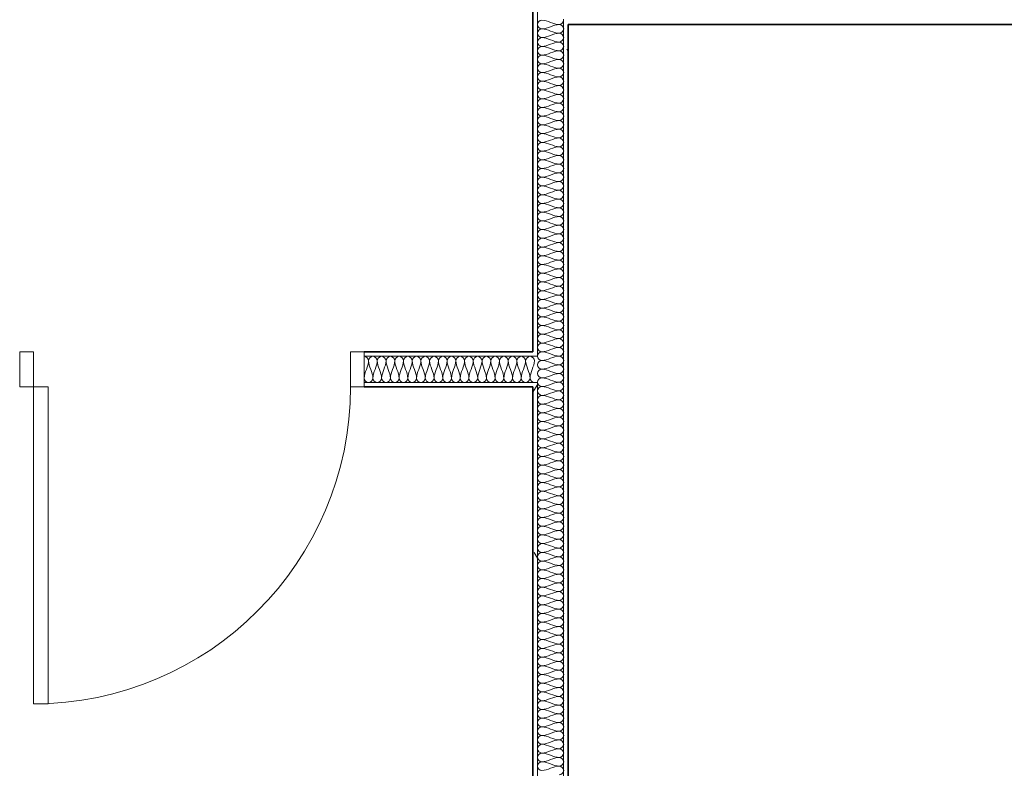
# Model space of a CAD drawing. Units: millimetres. Extents: x -59691 to 84291, y -308537 to -250420.
# Drawn here: x 51104 to 53962, y -277003 to -274829 of the extents above; entities that cross this region are included whole.
import ezdxf

# ---------------------------------------------------------------- set-up
doc = ezdxf.new("R2010")
doc.units = ezdxf.units.MM
for name, color, linetype, lineweight in [('A-DETLINM', 7, 'Continuous', 9), ('A-DOORSYM', 7, 'Continuous', 9), ('A-WALL', 7, 'Continuous', 9)]:
    doc.layers.add(name, color=color, linetype=linetype, lineweight=lineweight)
pattern_1 = [(0, (95629.75, -9352.64), (812.8, 203.2), [33.528, -576.072, 33.528, -576.072, -3251.2]), (0, (95629.75, -9352.64), (812.8, 203.2), [-1219.2, 33.528, -1185.672, 33.528, -576.072, -1422.4]), (0, (95629.75, -9352.64), (812.8, 203.2), [-3048, 33.528, -372.872, 33.528, -982.472]), (120, (95934.55, -9251.04), (-582.37636, 602.30545), [33.528, -576.072, 33.528, -576.072, -3251.2]), (120, (95934.55, -9251.04), (-582.37636, 602.30545), [-1219.2, 33.528, -1185.672, 33.528, -576.072, -1422.4]), (120, (95934.55, -9251.04), (-582.37636, 602.30545), [-3048, 33.528, -372.872, 33.528, -982.472]), (240, (96036.15, -8844.64), (-230.42364, -805.50545), [33.528, -576.072, 33.528, -576.072, -3251.2]), (240, (96036.15, -8844.64), (-230.42364, -805.50545), [-1219.2, 33.528, -1185.672, 33.528, -576.072, -1422.4]), (240, (96036.15, -8844.64), (-230.42364, -805.50545), [-3048, 33.528, -372.872, 33.528, -982.472])]

# ---------------------------------------------------------------- blocks, each defined once
blk = doc.blocks.new('DO_Single_Solid - 920x2340-2699106-A312_Studio 5 Proposed First Floor')
at = {"layer": 'A-DOORSYM', "lineweight": 18}
for p, q in [((-450.4, 51), (-450.4, -51)), ((-410.4, 51), (-450.4, 51)), ((-410.4, -51), (-410.4, 51)), ((549.6, 51), (509.6, 51)), ((509.6, 51), (509.6, -51)), ((549.6, -51), (549.6, 51)), ((-450.4, -51), (-410.4, -51)), ((-367.4, -51), (-410.4, -51)), ((-410.4, -51), (-410.4, -971)), ((-367.4, -971), (-367.4, -51)), ((509.6, -51), (549.6, -51)), ((-410.4, -971), (-367.4, -971))]:
    blk.add_line(p, q, dxfattribs=at)
at = {"layer": 'A-DOORSYM'}
blk.add_arc((-410.4, -51), 920, 270, 360, dxfattribs=at)

msp = doc.modelspace()

# ---------------------------------------------------------------- hatches: boundary and pattern name
at = {"layer": 'A-WALL'}
h = msp.add_hatch(dxfattribs=at)
h.set_pattern_fill('FP_3', color=256, style=0, pattern_type=2)
h.set_pattern_definition(pattern_1)
h.paths.add_polyline_path([(52606.8, -284327.8), (52606.8, -284124.2), (52593.8, -284124.2), (52593.8, -284327.8)], flags=0)
h.paths.add_polyline_path([(52606.8, -283124.2), (52606.8, -281455.2), (52593.8, -281455.2), (52593.8, -283124.2)], flags=0)
h.paths.add_polyline_path([(52606.8, -280455.2), (52606.8, -275882.2), (52593.8, -275882.2), (52593.8, -280455.2), (52603, -280455.2)], flags=0)
h.paths.add_polyline_path([(52606.8, -275806.2), (52606.8, -274707.2), (52593.8, -274707.2), (52593.8, -275806.2)], flags=0)
h = msp.add_hatch(dxfattribs=at)
h.set_pattern_fill('FP_3', color=256, style=0, pattern_type=2)
h.set_pattern_definition(pattern_1)
h.paths.add_polyline_path([(52682.8, -274843.2), (56920.8, -274843.2), (56920.8, -274827.2), (52682.8, -274827.2)], flags=0)
h = msp.add_hatch(dxfattribs=at)
h.set_pattern_fill('FP_3', color=256, style=0, pattern_type=2)
h.set_pattern_definition(pattern_1)
h.paths.add_polyline_path([(52695.8, -284327.8), (52695.8, -284124.2), (52682.8, -284124.2), (52682.8, -284327.8)], flags=0)
h.paths.add_polyline_path([(52695.8, -283124.2), (52695.8, -281575.2), (52682.8, -281575.2), (52682.8, -283124.2)], flags=0)
h.paths.add_polyline_path([(52695.8, -281486.2), (52695.8, -281455.2), (52682.8, -281455.2), (52682.8, -281486.2)], flags=0)
h.paths.add_polyline_path([(52682.8, -280455.2), (52695.8, -280455.2), (52695.8, -280363.2), (52682.8, -280363.2)], flags=0)
h.paths.add_polyline_path([(52695.8, -280274.2), (52695.8, -274843.2), (52682.8, -274843.2), (52682.8, -280274.2)], flags=0)
h = msp.add_hatch(dxfattribs=at)
h.set_pattern_fill('FP_3', color=256, style=0, pattern_type=2)
h.set_pattern_definition(pattern_1)
h.paths.add_polyline_path([(52103.8, -275895.2), (52593.8, -275895.2), (52593.8, -275882.2), (52103.8, -275882.2)], flags=0)
h.paths.add_polyline_path([(48346.4, -275895.2), (50931.8, -275895.2), (50931.8, -275882.2), (48089.3, -275882.2), (48089.3, -275895.2)], flags=0)
h.paths.add_polyline_path([(51020.8, -275895.2), (51103.8, -275895.2), (51103.8, -275882.2), (51020.8, -275882.2)], flags=0)

# ---------------------------------------------------------------- linework, layer by layer
at = {"layer": 'A-DETLINM'}
for points in [[(52619.5, -274830.2), (52613.5, -274830.2), (52600.2, -274842.9), (52613.5, -274855.6), (52619.5, -274855.6)], [(52619.5, -274855.6), (52613.5, -274855.6), (52600.2, -274868.2), (52613.5, -274880.9), (52619.5, -274880.9)], [(52670.2, -274842.9), (52652.8, -274842.9), (52636.9, -274830.2), (52619.5, -274830.2)], [(52619.5, -274855.6), (52636.9, -274855.6), (52652.8, -274842.9), (52670.2, -274842.9)], [(52670.2, -274868.2), (52652.8, -274868.2), (52636.9, -274855.6), (52619.5, -274855.6)], [(52682.8, -274830.2), (52682.8, -274836.2), (52676.2, -274842.9), (52670.2, -274842.9)], [(52670.2, -274842.9), (52676.2, -274842.9), (52689.5, -274855.6), (52676.2, -274868.2), (52670.2, -274868.2)], [(52619.5, -274880.9), (52613.5, -274880.9), (52600.2, -274893.6), (52613.5, -274906.2), (52619.5, -274906.2)], [(52619.5, -274880.9), (52636.9, -274880.9), (52652.8, -274868.2), (52670.2, -274868.2)], [(52670.2, -274893.6), (52652.8, -274893.6), (52636.9, -274880.9), (52619.5, -274880.9)], [(52670.2, -274868.2), (52676.2, -274868.2), (52689.5, -274880.9), (52676.2, -274893.6), (52670.2, -274893.6)], [(52619.5, -274906.2), (52613.5, -274906.2), (52600.2, -274918.9), (52613.5, -274931.6), (52619.5, -274931.6)], [(52619.5, -274906.2), (52636.9, -274906.2), (52652.8, -274893.6), (52670.2, -274893.6)], [(52670.2, -274918.9), (52652.8, -274918.9), (52636.9, -274906.2), (52619.5, -274906.2)], [(52670.2, -274893.6), (52676.2, -274893.6), (52689.5, -274906.2), (52676.2, -274918.9), (52670.2, -274918.9)], [(52619.5, -274931.6), (52613.5, -274931.6), (52600.2, -274944.2), (52613.5, -274956.9), (52619.5, -274956.9)], [(52619.5, -274931.6), (52636.9, -274931.6), (52652.8, -274918.9), (52670.2, -274918.9)], [(52670.2, -274944.2), (52652.8, -274944.2), (52636.9, -274931.6), (52619.5, -274931.6)], [(52670.2, -274918.9), (52676.2, -274918.9), (52689.5, -274931.6), (52676.2, -274944.2), (52670.2, -274944.2)], [(52619.5, -274956.9), (52613.5, -274956.9), (52600.2, -274969.6), (52613.5, -274982.2), (52619.5, -274982.2)], [(52619.5, -274956.9), (52636.9, -274956.9), (52652.8, -274944.2), (52670.2, -274944.2)], [(52670.2, -274969.6), (52652.8, -274969.6), (52636.9, -274956.9), (52619.5, -274956.9)], [(52619.5, -274982.2), (52636.9, -274982.2), (52652.8, -274969.6), (52670.2, -274969.6)], [(52670.2, -274944.2), (52676.2, -274944.2), (52689.5, -274956.9), (52676.2, -274969.6), (52670.2, -274969.6)], [(52670.2, -274969.6), (52676.2, -274969.6), (52689.5, -274982.2), (52676.2, -274994.9), (52670.2, -274994.9)], [(52619.5, -274982.2), (52613.5, -274982.2), (52600.2, -274994.9), (52613.5, -275007.6), (52619.5, -275007.6)], [(52670.2, -274994.9), (52652.8, -274994.9), (52636.9, -274982.2), (52619.5, -274982.2)], [(52619.5, -275007.6), (52636.9, -275007.6), (52652.8, -274994.9), (52670.2, -274994.9)], [(52670.2, -274994.9), (52676.2, -274994.9), (52689.5, -275007.6), (52676.2, -275020.2), (52670.2, -275020.2)], [(52619.5, -275007.6), (52613.5, -275007.6), (52600.2, -275020.2), (52613.5, -275032.9), (52619.5, -275032.9)], [(52670.2, -275020.2), (52652.8, -275020.2), (52636.9, -275007.6), (52619.5, -275007.6)], [(52619.5, -275032.9), (52636.9, -275032.9), (52652.8, -275020.2), (52670.2, -275020.2)], [(52670.2, -275020.2), (52676.2, -275020.2), (52689.5, -275032.9), (52676.2, -275045.6), (52670.2, -275045.6)], [(52619.5, -275032.9), (52613.5, -275032.9), (52600.2, -275045.6), (52613.5, -275058.2), (52619.5, -275058.2)], [(52670.2, -275045.6), (52652.8, -275045.6), (52636.9, -275032.9), (52619.5, -275032.9)], [(52619.5, -275058.2), (52636.9, -275058.2), (52652.8, -275045.6), (52670.2, -275045.6)], [(52670.2, -275045.6), (52676.2, -275045.6), (52689.5, -275058.2), (52676.2, -275070.9), (52670.2, -275070.9)], [(52619.5, -275058.2), (52613.5, -275058.2), (52600.2, -275070.9), (52613.5, -275083.6), (52619.5, -275083.6)], [(52619.5, -275083.6), (52613.5, -275083.6), (52600.2, -275096.2), (52613.5, -275108.9), (52619.5, -275108.9)], [(52670.2, -275070.9), (52652.8, -275070.9), (52636.9, -275058.2), (52619.5, -275058.2)], [(52619.5, -275083.6), (52636.9, -275083.6), (52652.8, -275070.9), (52670.2, -275070.9)], [(52670.2, -275096.2), (52652.8, -275096.2), (52636.9, -275083.6), (52619.5, -275083.6)], [(52670.2, -275070.9), (52676.2, -275070.9), (52689.5, -275083.6), (52676.2, -275096.2), (52670.2, -275096.2)], [(52619.5, -275108.9), (52613.5, -275108.9), (52600.2, -275121.6), (52613.5, -275134.2), (52619.5, -275134.2)], [(52619.5, -275108.9), (52636.9, -275108.9), (52652.8, -275096.2), (52670.2, -275096.2)], [(52670.2, -275121.6), (52652.8, -275121.6), (52636.9, -275108.9), (52619.5, -275108.9)], [(52670.2, -275096.2), (52676.2, -275096.2), (52689.5, -275108.9), (52676.2, -275121.6), (52670.2, -275121.6)], [(52619.5, -275134.2), (52613.5, -275134.2), (52600.2, -275146.9), (52613.5, -275159.6), (52619.5, -275159.6)], [(52619.5, -275134.2), (52636.9, -275134.2), (52652.8, -275121.6), (52670.2, -275121.6)], [(52670.2, -275146.9), (52652.8, -275146.9), (52636.9, -275134.2), (52619.5, -275134.2)], [(52670.2, -275121.6), (52676.2, -275121.6), (52689.5, -275134.2), (52676.2, -275146.9), (52670.2, -275146.9)], [(52619.5, -275159.6), (52613.5, -275159.6), (52600.2, -275172.2), (52613.5, -275184.9), (52619.5, -275184.9)], [(52619.5, -275159.6), (52636.9, -275159.6), (52652.8, -275146.9), (52670.2, -275146.9)], [(52670.2, -275172.2), (52652.8, -275172.2), (52636.9, -275159.6), (52619.5, -275159.6)], [(52670.2, -275146.9), (52676.2, -275146.9), (52689.5, -275159.6), (52676.2, -275172.2), (52670.2, -275172.2)], [(52619.5, -275184.9), (52613.5, -275184.9), (52600.2, -275197.6), (52613.5, -275210.2), (52619.5, -275210.2)], [(52619.5, -275184.9), (52636.9, -275184.9), (52652.8, -275172.2), (52670.2, -275172.2)], [(52670.2, -275197.6), (52652.8, -275197.6), (52636.9, -275184.9), (52619.5, -275184.9)], [(52619.5, -275210.2), (52636.9, -275210.2), (52652.8, -275197.6), (52670.2, -275197.6)], [(52670.2, -275172.2), (52676.2, -275172.2), (52689.5, -275184.9), (52676.2, -275197.6), (52670.2, -275197.6)], [(52670.2, -275197.6), (52676.2, -275197.6), (52689.5, -275210.2), (52676.2, -275222.9), (52670.2, -275222.9)], [(52619.5, -275210.2), (52613.5, -275210.2), (52600.2, -275222.9), (52613.5, -275235.6), (52619.5, -275235.6)], [(52670.2, -275222.9), (52652.8, -275222.9), (52636.9, -275210.2), (52619.5, -275210.2)], [(52619.5, -275235.6), (52636.9, -275235.6), (52652.8, -275222.9), (52670.2, -275222.9)], [(52670.2, -275222.9), (52676.2, -275222.9), (52689.5, -275235.6), (52676.2, -275248.2), (52670.2, -275248.2)], [(52619.5, -275235.6), (52613.5, -275235.6), (52600.2, -275248.2), (52613.5, -275260.9), (52619.5, -275260.9)], [(52670.2, -275248.2), (52652.8, -275248.2), (52636.9, -275235.6), (52619.5, -275235.6)], [(52619.5, -275260.9), (52636.9, -275260.9), (52652.8, -275248.2), (52670.2, -275248.2)], [(52670.2, -275248.2), (52676.2, -275248.2), (52689.5, -275260.9), (52676.2, -275273.6), (52670.2, -275273.6)], [(52619.5, -275260.9), (52613.5, -275260.9), (52600.2, -275273.6), (52613.5, -275286.2), (52619.5, -275286.2)], [(52670.2, -275273.6), (52652.8, -275273.6), (52636.9, -275260.9), (52619.5, -275260.9)], [(52619.5, -275286.2), (52636.9, -275286.2), (52652.8, -275273.6), (52670.2, -275273.6)], [(52670.2, -275273.6), (52676.2, -275273.6), (52689.5, -275286.2), (52676.2, -275298.9), (52670.2, -275298.9)], [(52619.5, -275286.2), (52613.5, -275286.2), (52600.2, -275298.9), (52613.5, -275311.6), (52619.5, -275311.6)], [(52619.5, -275311.6), (52613.5, -275311.6), (52600.2, -275324.2), (52613.5, -275336.9), (52619.5, -275336.9)], [(52670.2, -275298.9), (52652.8, -275298.9), (52636.9, -275286.2), (52619.5, -275286.2)], [(52619.5, -275311.6), (52636.9, -275311.6), (52652.8, -275298.9), (52670.2, -275298.9)], [(52670.2, -275324.2), (52652.8, -275324.2), (52636.9, -275311.6), (52619.5, -275311.6)], [(52670.2, -275298.9), (52676.2, -275298.9), (52689.5, -275311.6), (52676.2, -275324.2), (52670.2, -275324.2)], [(52619.5, -275336.9), (52613.5, -275336.9), (52600.2, -275349.6), (52613.5, -275362.2), (52619.5, -275362.2)], [(52619.5, -275336.9), (52636.9, -275336.9), (52652.8, -275324.2), (52670.2, -275324.2)], [(52670.2, -275349.6), (52652.8, -275349.6), (52636.9, -275336.9), (52619.5, -275336.9)], [(52670.2, -275324.2), (52676.2, -275324.2), (52689.5, -275336.9), (52676.2, -275349.6), (52670.2, -275349.6)], [(52619.5, -275362.2), (52613.5, -275362.2), (52600.2, -275374.9), (52613.5, -275387.6), (52619.5, -275387.6)], [(52619.5, -275362.2), (52636.9, -275362.2), (52652.8, -275349.6), (52670.2, -275349.6)], [(52670.2, -275374.9), (52652.8, -275374.9), (52636.9, -275362.2), (52619.5, -275362.2)], [(52670.2, -275349.6), (52676.2, -275349.6), (52689.5, -275362.2), (52676.2, -275374.9), (52670.2, -275374.9)], [(52619.5, -275387.6), (52613.5, -275387.6), (52600.2, -275400.2), (52613.5, -275412.9), (52619.5, -275412.9)], [(52619.5, -275387.6), (52636.9, -275387.6), (52652.8, -275374.9), (52670.2, -275374.9)], [(52670.2, -275400.2), (52652.8, -275400.2), (52636.9, -275387.6), (52619.5, -275387.6)], [(52670.2, -275374.9), (52676.2, -275374.9), (52689.5, -275387.6), (52676.2, -275400.2), (52670.2, -275400.2)], [(52619.5, -275412.9), (52613.5, -275412.9), (52600.2, -275425.6), (52613.5, -275438.2), (52619.5, -275438.2)], [(52619.5, -275412.9), (52636.9, -275412.9), (52652.8, -275400.2), (52670.2, -275400.2)], [(52670.2, -275425.6), (52652.8, -275425.6), (52636.9, -275412.9), (52619.5, -275412.9)], [(52619.5, -275438.2), (52636.9, -275438.2), (52652.8, -275425.6), (52670.2, -275425.6)], [(52670.2, -275400.2), (52676.2, -275400.2), (52689.5, -275412.9), (52676.2, -275425.6), (52670.2, -275425.6)], [(52670.2, -275425.6), (52676.2, -275425.6), (52689.5, -275438.2), (52676.2, -275450.9), (52670.2, -275450.9)], [(52619.5, -275438.2), (52613.5, -275438.2), (52600.2, -275450.9), (52613.5, -275463.6), (52619.5, -275463.6)], [(52670.2, -275450.9), (52652.8, -275450.9), (52636.9, -275438.2), (52619.5, -275438.2)], [(52619.5, -275463.6), (52636.9, -275463.6), (52652.8, -275450.9), (52670.2, -275450.9)], [(52670.2, -275450.9), (52676.2, -275450.9), (52689.5, -275463.6), (52676.2, -275476.2), (52670.2, -275476.2)], [(52619.5, -275463.6), (52613.5, -275463.6), (52600.2, -275476.2), (52613.5, -275488.9), (52619.5, -275488.9)], [(52670.2, -275476.2), (52652.8, -275476.2), (52636.9, -275463.6), (52619.5, -275463.6)], [(52619.5, -275488.9), (52636.9, -275488.9), (52652.8, -275476.2), (52670.2, -275476.2)], [(52670.2, -275476.2), (52676.2, -275476.2), (52689.5, -275488.9), (52676.2, -275501.6), (52670.2, -275501.6)], [(52619.5, -275488.9), (52613.5, -275488.9), (52600.2, -275501.6), (52613.5, -275514.2), (52619.5, -275514.2)], [(52670.2, -275501.6), (52652.8, -275501.6), (52636.9, -275488.9), (52619.5, -275488.9)], [(52619.5, -275514.2), (52636.9, -275514.2), (52652.8, -275501.6), (52670.2, -275501.6)], [(52670.2, -275501.6), (52676.2, -275501.6), (52689.5, -275514.2), (52676.2, -275526.9), (52670.2, -275526.9)], [(52619.5, -275514.2), (52613.5, -275514.2), (52600.2, -275526.9), (52613.5, -275539.6), (52619.5, -275539.6)], [(52619.5, -275539.6), (52613.5, -275539.6), (52600.2, -275552.2), (52613.5, -275564.9), (52619.5, -275564.9)], [(52670.2, -275526.9), (52652.8, -275526.9), (52636.9, -275514.2), (52619.5, -275514.2)], [(52619.5, -275539.6), (52636.9, -275539.6), (52652.8, -275526.9), (52670.2, -275526.9)], [(52670.2, -275552.2), (52652.8, -275552.2), (52636.9, -275539.6), (52619.5, -275539.6)], [(52670.2, -275526.9), (52676.2, -275526.9), (52689.5, -275539.6), (52676.2, -275552.2), (52670.2, -275552.2)], [(52619.5, -275564.9), (52613.5, -275564.9), (52600.2, -275577.6), (52613.5, -275590.2), (52619.5, -275590.2)], [(52619.5, -275564.9), (52636.9, -275564.9), (52652.8, -275552.2), (52670.2, -275552.2)], [(52670.2, -275577.6), (52652.8, -275577.6), (52636.9, -275564.9), (52619.5, -275564.9)], [(52670.2, -275552.2), (52676.2, -275552.2), (52689.5, -275564.9), (52676.2, -275577.6), (52670.2, -275577.6)], [(52619.5, -275590.2), (52613.5, -275590.2), (52600.2, -275602.9), (52613.5, -275615.6), (52619.5, -275615.6)], [(52619.5, -275590.2), (52636.9, -275590.2), (52652.8, -275577.6), (52670.2, -275577.6)], [(52670.2, -275602.9), (52652.8, -275602.9), (52636.9, -275590.2), (52619.5, -275590.2)], [(52670.2, -275577.6), (52676.2, -275577.6), (52689.5, -275590.2), (52676.2, -275602.9), (52670.2, -275602.9)], [(52619.5, -275615.6), (52613.5, -275615.6), (52600.2, -275628.2), (52613.5, -275640.9), (52619.5, -275640.9)], [(52619.5, -275615.6), (52636.9, -275615.6), (52652.8, -275602.9), (52670.2, -275602.9)], [(52670.2, -275628.2), (52652.8, -275628.2), (52636.9, -275615.6), (52619.5, -275615.6)], [(52670.2, -275602.9), (52676.2, -275602.9), (52689.5, -275615.6), (52676.2, -275628.2), (52670.2, -275628.2)], [(52619.5, -275640.9), (52613.5, -275640.9), (52600.2, -275653.6), (52613.5, -275666.2), (52619.5, -275666.2)], [(52619.5, -275640.9), (52636.9, -275640.9), (52652.8, -275628.2), (52670.2, -275628.2)], [(52670.2, -275653.6), (52652.8, -275653.6), (52636.9, -275640.9), (52619.5, -275640.9)], [(52619.5, -275666.2), (52636.9, -275666.2), (52652.8, -275653.6), (52670.2, -275653.6)], [(52670.2, -275628.2), (52676.2, -275628.2), (52689.5, -275640.9), (52676.2, -275653.6), (52670.2, -275653.6)], [(52670.2, -275653.6), (52676.2, -275653.6), (52689.5, -275666.2), (52676.2, -275678.9), (52670.2, -275678.9)], [(52619.5, -275666.2), (52613.5, -275666.2), (52600.2, -275678.9), (52613.5, -275691.6), (52619.5, -275691.6)], [(52670.2, -275678.9), (52652.8, -275678.9), (52636.9, -275666.2), (52619.5, -275666.2)], [(52619.5, -275691.6), (52636.9, -275691.6), (52652.8, -275678.9), (52670.2, -275678.9)], [(52670.2, -275678.9), (52676.2, -275678.9), (52689.5, -275691.6), (52676.2, -275704.2), (52670.2, -275704.2)], [(52619.5, -275691.6), (52613.5, -275691.6), (52600.2, -275704.2), (52613.5, -275716.9), (52619.5, -275716.9)], [(52670.2, -275704.2), (52652.8, -275704.2), (52636.9, -275691.6), (52619.5, -275691.6)], [(52619.5, -275716.9), (52636.9, -275716.9), (52652.8, -275704.2), (52670.2, -275704.2)], [(52670.2, -275704.2), (52676.2, -275704.2), (52689.5, -275716.9), (52676.2, -275729.6), (52670.2, -275729.6)], [(52619.5, -275716.9), (52613.5, -275716.9), (52600.2, -275729.6), (52613.5, -275742.2), (52619.5, -275742.2)], [(52670.2, -275729.6), (52652.8, -275729.6), (52636.9, -275716.9), (52619.5, -275716.9)], [(52619.5, -275742.2), (52636.9, -275742.2), (52652.8, -275729.6), (52670.2, -275729.6)], [(52670.2, -275729.6), (52676.2, -275729.6), (52689.5, -275742.2), (52676.2, -275754.9), (52670.2, -275754.9)], [(52619.5, -275742.2), (52613.5, -275742.2), (52600.2, -275754.9), (52613.5, -275767.6), (52619.5, -275767.6)], [(52619.5, -275767.6), (52613.5, -275767.6), (52600.2, -275780.2), (52613.5, -275792.9), (52619.5, -275792.9)], [(52670.2, -275754.9), (52652.8, -275754.9), (52636.9, -275742.2), (52619.5, -275742.2)], [(52619.5, -275767.6), (52636.9, -275767.6), (52652.8, -275754.9), (52670.2, -275754.9)], [(52670.2, -275780.2), (52652.8, -275780.2), (52636.9, -275767.6), (52619.5, -275767.6)], [(52670.2, -275754.9), (52676.2, -275754.9), (52689.5, -275767.6), (52676.2, -275780.2), (52670.2, -275780.2)], [(52619.5, -275792.9), (52613.5, -275792.9), (52600.2, -275805.6), (52613.5, -275818.2), (52619.5, -275818.2)], [(52619.5, -275792.9), (52636.9, -275792.9), (52652.8, -275780.2), (52670.2, -275780.2)], [(52670.2, -275805.6), (52652.8, -275805.6), (52636.9, -275792.9), (52619.5, -275792.9)], [(52670.2, -275780.2), (52676.2, -275780.2), (52689.5, -275792.9), (52676.2, -275805.6), (52670.2, -275805.6)], [(52103.8, -275806.2), (52109.8, -275806.2), (52116.5, -275812.9), (52116.5, -275818.9)], [(52116.5, -275818.9), (52116.5, -275836.3), (52103.8, -275852.2), (52103.8, -275869.6)], [(52116.5, -275818.9), (52116.5, -275812.9), (52129.2, -275799.5), (52141.8, -275812.9), (52141.8, -275818.9)], [(52129.2, -275869.6), (52129.2, -275852.2), (52116.5, -275836.3), (52116.5, -275818.9)], [(52141.8, -275818.9), (52141.8, -275836.3), (52129.2, -275852.2), (52129.2, -275869.6)], [(52141.8, -275818.9), (52141.8, -275812.9), (52154.5, -275799.5), (52167.2, -275812.9), (52167.2, -275818.9)], [(52154.5, -275869.6), (52154.5, -275852.2), (52141.8, -275836.3), (52141.8, -275818.9)], [(52167.2, -275818.9), (52167.2, -275836.3), (52154.5, -275852.2), (52154.5, -275869.6)], [(52167.2, -275818.9), (52167.2, -275812.9), (52179.8, -275799.5), (52192.5, -275812.9), (52192.5, -275818.9)], [(52179.8, -275869.6), (52179.8, -275852.2), (52167.2, -275836.3), (52167.2, -275818.9)], [(52192.5, -275818.9), (52192.5, -275836.3), (52179.8, -275852.2), (52179.8, -275869.6)], [(52192.5, -275818.9), (52192.5, -275812.9), (52205.2, -275799.5), (52217.8, -275812.9), (52217.8, -275818.9)], [(52205.2, -275869.6), (52205.2, -275852.2), (52192.5, -275836.3), (52192.5, -275818.9)], [(52217.8, -275818.9), (52217.8, -275836.3), (52205.2, -275852.2), (52205.2, -275869.6)], [(52217.8, -275818.9), (52217.8, -275812.9), (52230.5, -275799.5), (52243.2, -275812.9), (52243.2, -275818.9)], [(52230.5, -275869.6), (52230.5, -275852.2), (52217.8, -275836.3), (52217.8, -275818.9)], [(52243.2, -275818.9), (52243.2, -275836.3), (52230.5, -275852.2), (52230.5, -275869.6)], [(52243.2, -275818.9), (52243.2, -275812.9), (52255.8, -275799.5), (52268.5, -275812.9), (52268.5, -275818.9)], [(52255.8, -275869.6), (52255.8, -275852.2), (52243.2, -275836.3), (52243.2, -275818.9)], [(52268.5, -275818.9), (52268.5, -275836.3), (52255.8, -275852.2), (52255.8, -275869.6)], [(52268.5, -275818.9), (52268.5, -275812.9), (52281.2, -275799.5), (52293.8, -275812.9), (52293.8, -275818.9)], [(52281.2, -275869.6), (52281.2, -275852.2), (52268.5, -275836.3), (52268.5, -275818.9)], [(52293.8, -275818.9), (52293.8, -275836.3), (52281.2, -275852.2), (52281.2, -275869.6)], [(52293.8, -275818.9), (52293.8, -275812.9), (52306.5, -275799.5), (52319.2, -275812.9), (52319.2, -275818.9)], [(52306.5, -275869.6), (52306.5, -275852.2), (52293.8, -275836.3), (52293.8, -275818.9)], [(52319.2, -275818.9), (52319.2, -275836.3), (52306.5, -275852.2), (52306.5, -275869.6)], [(52319.2, -275818.9), (52319.2, -275812.9), (52331.8, -275799.5), (52344.5, -275812.9), (52344.5, -275818.9)], [(52331.8, -275869.6), (52331.8, -275852.2), (52319.2, -275836.3), (52319.2, -275818.9)], [(52344.5, -275818.9), (52344.5, -275836.3), (52331.8, -275852.2), (52331.8, -275869.6)], [(52344.5, -275818.9), (52344.5, -275812.9), (52357.2, -275799.5), (52369.8, -275812.9), (52369.8, -275818.9)], [(52357.2, -275869.6), (52357.2, -275852.2), (52344.5, -275836.3), (52344.5, -275818.9)], [(52369.8, -275818.9), (52369.8, -275836.3), (52357.2, -275852.2), (52357.2, -275869.6)], [(52369.8, -275818.9), (52369.8, -275812.9), (52382.5, -275799.5), (52395.2, -275812.9), (52395.2, -275818.9)], [(52382.5, -275869.6), (52382.5, -275852.2), (52369.8, -275836.3), (52369.8, -275818.9)], [(52395.2, -275818.9), (52395.2, -275836.3), (52382.5, -275852.2), (52382.5, -275869.6)], [(52395.2, -275818.9), (52395.2, -275812.9), (52407.8, -275799.5), (52420.5, -275812.9), (52420.5, -275818.9)], [(52407.8, -275869.6), (52407.8, -275852.2), (52395.2, -275836.3), (52395.2, -275818.9)], [(52420.5, -275818.9), (52420.5, -275836.3), (52407.8, -275852.2), (52407.8, -275869.6)], [(52420.5, -275818.9), (52420.5, -275812.9), (52433.2, -275799.5), (52445.8, -275812.9), (52445.8, -275818.9)], [(52433.2, -275869.6), (52433.2, -275852.2), (52420.5, -275836.3), (52420.5, -275818.9)], [(52445.8, -275818.9), (52445.8, -275836.3), (52433.2, -275852.2), (52433.2, -275869.6)], [(52445.8, -275818.9), (52445.8, -275812.9), (52458.5, -275799.5), (52471.2, -275812.9), (52471.2, -275818.9)], [(52458.5, -275869.6), (52458.5, -275852.2), (52445.8, -275836.3), (52445.8, -275818.9)], [(52471.2, -275818.9), (52471.2, -275836.3), (52458.5, -275852.2), (52458.5, -275869.6)], [(52471.2, -275818.9), (52471.2, -275812.9), (52483.8, -275799.5), (52496.5, -275812.9), (52496.5, -275818.9)], [(52483.8, -275869.6), (52483.8, -275852.2), (52471.2, -275836.3), (52471.2, -275818.9)], [(52496.5, -275818.9), (52496.5, -275836.3), (52483.8, -275852.2), (52483.8, -275869.6)], [(52496.5, -275818.9), (52496.5, -275812.9), (52509.2, -275799.5), (52521.8, -275812.9), (52521.8, -275818.9)], [(52509.2, -275869.6), (52509.2, -275852.2), (52496.5, -275836.3), (52496.5, -275818.9)], [(52521.8, -275818.9), (52521.8, -275836.3), (52509.2, -275852.2), (52509.2, -275869.6)], [(52521.8, -275818.9), (52521.8, -275812.9), (52534.5, -275799.5), (52547.2, -275812.9), (52547.2, -275818.9)], [(52534.5, -275869.6), (52534.5, -275852.2), (52521.8, -275836.3), (52521.8, -275818.9)], [(52547.2, -275818.9), (52547.2, -275836.3), (52534.5, -275852.2), (52534.5, -275869.6)], [(52547.2, -275818.9), (52547.2, -275812.9), (52559.8, -275799.5), (52572.5, -275812.9), (52572.5, -275818.9)], [(52559.8, -275869.6), (52559.8, -275852.2), (52547.2, -275836.3), (52547.2, -275818.9)], [(52572.5, -275818.9), (52572.5, -275836.3), (52559.8, -275852.2), (52559.8, -275869.6)], [(52572.5, -275818.9), (52572.5, -275812.9), (52585.2, -275799.5), (52597.8, -275812.9), (52597.8, -275818.9)], [(52585.2, -275869.6), (52585.2, -275852.2), (52572.5, -275836.3), (52572.5, -275818.9)], [(52597.8, -275818.9), (52597.8, -275836.3), (52585.2, -275852.2), (52585.2, -275869.6)], [(52619.5, -275818.2), (52613.5, -275818.2), (52600.2, -275830.9), (52613.5, -275843.6), (52619.5, -275843.6)], [(52619.5, -275818.2), (52636.9, -275818.2), (52652.8, -275805.6), (52670.2, -275805.6)], [(52670.2, -275830.9), (52652.8, -275830.9), (52636.9, -275818.2), (52619.5, -275818.2)], [(52670.2, -275805.6), (52676.2, -275805.6), (52689.5, -275818.2), (52676.2, -275830.9), (52670.2, -275830.9)], [(52619.5, -275843.6), (52613.5, -275843.6), (52600.2, -275856.2), (52613.5, -275868.9), (52619.5, -275868.9)], [(52619.5, -275843.6), (52636.9, -275843.6), (52652.8, -275830.9), (52670.2, -275830.9)], [(52670.2, -275856.2), (52652.8, -275856.2), (52636.9, -275843.6), (52619.5, -275843.6)], [(52619.5, -275868.9), (52636.9, -275868.9), (52652.8, -275856.2), (52670.2, -275856.2)], [(52670.2, -275830.9), (52676.2, -275830.9), (52689.5, -275843.6), (52676.2, -275856.2), (52670.2, -275856.2)], [(52670.2, -275856.2), (52676.2, -275856.2), (52689.5, -275868.9), (52676.2, -275881.6), (52670.2, -275881.6)], [(52103.8, -275869.6), (52103.8, -275875.5), (52116.5, -275888.9), (52129.2, -275875.5), (52129.2, -275869.6)], [(52129.2, -275869.6), (52129.2, -275875.5), (52141.8, -275888.9), (52154.5, -275875.5), (52154.5, -275869.6)], [(52154.5, -275869.6), (52154.5, -275875.5), (52167.2, -275888.9), (52179.8, -275875.5), (52179.8, -275869.6)], [(52179.8, -275869.6), (52179.8, -275875.5), (52192.5, -275888.9), (52205.2, -275875.5), (52205.2, -275869.6)], [(52205.2, -275869.6), (52205.2, -275875.5), (52217.8, -275888.9), (52230.5, -275875.5), (52230.5, -275869.6)], [(52230.5, -275869.6), (52230.5, -275875.5), (52243.2, -275888.9), (52255.8, -275875.5), (52255.8, -275869.6)], [(52255.8, -275869.6), (52255.8, -275875.5), (52268.5, -275888.9), (52281.2, -275875.5), (52281.2, -275869.6)], [(52281.2, -275869.6), (52281.2, -275875.5), (52293.8, -275888.9), (52306.5, -275875.5), (52306.5, -275869.6)], [(52306.5, -275869.6), (52306.5, -275875.5), (52319.2, -275888.9), (52331.8, -275875.5), (52331.8, -275869.6)], [(52331.8, -275869.6), (52331.8, -275875.5), (52344.5, -275888.9), (52357.2, -275875.5), (52357.2, -275869.6)], [(52357.2, -275869.6), (52357.2, -275875.5), (52369.8, -275888.9), (52382.5, -275875.5), (52382.5, -275869.6)], [(52382.5, -275869.6), (52382.5, -275875.5), (52395.2, -275888.9), (52407.8, -275875.5), (52407.8, -275869.6)], [(52407.8, -275869.6), (52407.8, -275875.5), (52420.5, -275888.9), (52433.2, -275875.5), (52433.2, -275869.6)], [(52433.2, -275869.6), (52433.2, -275875.5), (52445.8, -275888.9), (52458.5, -275875.5), (52458.5, -275869.6)], [(52458.5, -275869.6), (52458.5, -275875.5), (52471.2, -275888.9), (52483.8, -275875.5), (52483.8, -275869.6)], [(52483.8, -275869.6), (52483.8, -275875.5), (52496.5, -275888.9), (52509.2, -275875.5), (52509.2, -275869.6)], [(52509.2, -275869.6), (52509.2, -275875.5), (52521.8, -275888.9), (52534.5, -275875.5), (52534.5, -275869.6)], [(52534.5, -275869.6), (52534.5, -275875.5), (52547.2, -275888.9), (52559.8, -275875.5), (52559.8, -275869.6)], [(52559.8, -275869.6), (52559.8, -275875.5), (52572.5, -275888.9), (52585.2, -275875.5), (52585.2, -275869.6)], [(52585.2, -275869.6), (52585.2, -275875.5), (52591.9, -275882.2), (52597.8, -275882.2)], [(52619.5, -275868.9), (52613.5, -275868.9), (52600.2, -275881.6), (52613.5, -275894.2), (52619.5, -275894.2)], [(52670.2, -275881.6), (52652.8, -275881.6), (52636.9, -275868.9), (52619.5, -275868.9)], [(52619.5, -275894.2), (52636.9, -275894.2), (52652.8, -275881.6), (52670.2, -275881.6)], [(52670.2, -275881.6), (52676.2, -275881.6), (52689.5, -275894.2), (52676.2, -275906.9), (52670.2, -275906.9)], [(52619.5, -275894.2), (52613.5, -275894.2), (52600.2, -275906.9), (52613.5, -275919.6), (52619.5, -275919.6)], [(52670.2, -275906.9), (52652.8, -275906.9), (52636.9, -275894.2), (52619.5, -275894.2)], [(52619.5, -275919.6), (52636.9, -275919.6), (52652.8, -275906.9), (52670.2, -275906.9)], [(52670.2, -275906.9), (52676.2, -275906.9), (52689.5, -275919.6), (52676.2, -275932.2), (52670.2, -275932.2)], [(52619.5, -275919.6), (52613.5, -275919.6), (52600.2, -275932.2), (52613.5, -275944.9), (52619.5, -275944.9)], [(52670.2, -275932.2), (52652.8, -275932.2), (52636.9, -275919.6), (52619.5, -275919.6)], [(52619.5, -275944.9), (52636.9, -275944.9), (52652.8, -275932.2), (52670.2, -275932.2)], [(52670.2, -275932.2), (52676.2, -275932.2), (52689.5, -275944.9), (52676.2, -275957.6), (52670.2, -275957.6)], [(52619.5, -275944.9), (52613.5, -275944.9), (52600.2, -275957.6), (52613.5, -275970.2), (52619.5, -275970.2)], [(52619.5, -275970.2), (52613.5, -275970.2), (52600.2, -275982.9), (52613.5, -275995.6), (52619.5, -275995.6)], [(52670.2, -275957.6), (52652.8, -275957.6), (52636.9, -275944.9), (52619.5, -275944.9)], [(52619.5, -275970.2), (52636.9, -275970.2), (52652.8, -275957.6), (52670.2, -275957.6)], [(52670.2, -275982.9), (52652.8, -275982.9), (52636.9, -275970.2), (52619.5, -275970.2)], [(52670.2, -275957.6), (52676.2, -275957.6), (52689.5, -275970.2), (52676.2, -275982.9), (52670.2, -275982.9)], [(52619.5, -275995.6), (52613.5, -275995.6), (52600.2, -276008.2), (52613.5, -276020.9), (52619.5, -276020.9)], [(52619.5, -275995.6), (52636.9, -275995.6), (52652.8, -275982.9), (52670.2, -275982.9)], [(52670.2, -276008.2), (52652.8, -276008.2), (52636.9, -275995.6), (52619.5, -275995.6)], [(52670.2, -275982.9), (52676.2, -275982.9), (52689.5, -275995.6), (52676.2, -276008.2), (52670.2, -276008.2)], [(52619.5, -276020.9), (52613.5, -276020.9), (52600.2, -276033.6), (52613.5, -276046.2), (52619.5, -276046.2)], [(52619.5, -276020.9), (52636.9, -276020.9), (52652.8, -276008.2), (52670.2, -276008.2)], [(52670.2, -276033.6), (52652.8, -276033.6), (52636.9, -276020.9), (52619.5, -276020.9)], [(52670.2, -276008.2), (52676.2, -276008.2), (52689.5, -276020.9), (52676.2, -276033.6), (52670.2, -276033.6)], [(52619.5, -276046.2), (52613.5, -276046.2), (52600.2, -276058.9), (52613.5, -276071.6), (52619.5, -276071.6)], [(52619.5, -276046.2), (52636.9, -276046.2), (52652.8, -276033.6), (52670.2, -276033.6)], [(52670.2, -276058.9), (52652.8, -276058.9), (52636.9, -276046.2), (52619.5, -276046.2)], [(52670.2, -276033.6), (52676.2, -276033.6), (52689.5, -276046.2), (52676.2, -276058.9), (52670.2, -276058.9)], [(52619.5, -276071.6), (52613.5, -276071.6), (52600.2, -276084.2), (52613.5, -276096.9), (52619.5, -276096.9)], [(52619.5, -276071.6), (52636.9, -276071.6), (52652.8, -276058.9), (52670.2, -276058.9)], [(52670.2, -276084.2), (52652.8, -276084.2), (52636.9, -276071.6), (52619.5, -276071.6)], [(52619.5, -276096.9), (52636.9, -276096.9), (52652.8, -276084.2), (52670.2, -276084.2)], [(52670.2, -276058.9), (52676.2, -276058.9), (52689.5, -276071.6), (52676.2, -276084.2), (52670.2, -276084.2)], [(52670.2, -276084.2), (52676.2, -276084.2), (52689.5, -276096.9), (52676.2, -276109.6), (52670.2, -276109.6)], [(52619.5, -276096.9), (52613.5, -276096.9), (52600.2, -276109.6), (52613.5, -276122.2), (52619.5, -276122.2)], [(52670.2, -276109.6), (52652.8, -276109.6), (52636.9, -276096.9), (52619.5, -276096.9)], [(52619.5, -276122.2), (52636.9, -276122.2), (52652.8, -276109.6), (52670.2, -276109.6)], [(52670.2, -276109.6), (52676.2, -276109.6), (52689.5, -276122.2), (52676.2, -276134.9), (52670.2, -276134.9)], [(52619.5, -276122.2), (52613.5, -276122.2), (52600.2, -276134.9), (52613.5, -276147.6), (52619.5, -276147.6)], [(52670.2, -276134.9), (52652.8, -276134.9), (52636.9, -276122.2), (52619.5, -276122.2)], [(52619.5, -276147.6), (52636.9, -276147.6), (52652.8, -276134.9), (52670.2, -276134.9)], [(52670.2, -276134.9), (52676.2, -276134.9), (52689.5, -276147.6), (52676.2, -276160.2), (52670.2, -276160.2)], [(52619.5, -276147.6), (52613.5, -276147.6), (52600.2, -276160.2), (52613.5, -276172.9), (52619.5, -276172.9)], [(52670.2, -276160.2), (52652.8, -276160.2), (52636.9, -276147.6), (52619.5, -276147.6)], [(52619.5, -276172.9), (52636.9, -276172.9), (52652.8, -276160.2), (52670.2, -276160.2)], [(52670.2, -276160.2), (52676.2, -276160.2), (52689.5, -276172.9), (52676.2, -276185.6), (52670.2, -276185.6)], [(52619.5, -276172.9), (52613.5, -276172.9), (52600.2, -276185.6), (52613.5, -276198.2), (52619.5, -276198.2)], [(52619.5, -276198.2), (52613.5, -276198.2), (52600.2, -276210.9), (52613.5, -276223.6), (52619.5, -276223.6)], [(52670.2, -276185.6), (52652.8, -276185.6), (52636.9, -276172.9), (52619.5, -276172.9)], [(52619.5, -276198.2), (52636.9, -276198.2), (52652.8, -276185.6), (52670.2, -276185.6)], [(52670.2, -276210.9), (52652.8, -276210.9), (52636.9, -276198.2), (52619.5, -276198.2)], [(52670.2, -276185.6), (52676.2, -276185.6), (52689.5, -276198.2), (52676.2, -276210.9), (52670.2, -276210.9)], [(52619.5, -276223.6), (52613.5, -276223.6), (52600.2, -276236.2), (52613.5, -276248.9), (52619.5, -276248.9)], [(52619.5, -276223.6), (52636.9, -276223.6), (52652.8, -276210.9), (52670.2, -276210.9)], [(52670.2, -276236.2), (52652.8, -276236.2), (52636.9, -276223.6), (52619.5, -276223.6)], [(52670.2, -276210.9), (52676.2, -276210.9), (52689.5, -276223.6), (52676.2, -276236.2), (52670.2, -276236.2)], [(52619.5, -276248.9), (52613.5, -276248.9), (52600.2, -276261.6), (52613.5, -276274.2), (52619.5, -276274.2)], [(52619.5, -276248.9), (52636.9, -276248.9), (52652.8, -276236.2), (52670.2, -276236.2)], [(52670.2, -276261.6), (52652.8, -276261.6), (52636.9, -276248.9), (52619.5, -276248.9)], [(52670.2, -276236.2), (52676.2, -276236.2), (52689.5, -276248.9), (52676.2, -276261.6), (52670.2, -276261.6)], [(52619.5, -276274.2), (52613.5, -276274.2), (52600.2, -276286.9), (52613.5, -276299.6), (52619.5, -276299.6)], [(52619.5, -276274.2), (52636.9, -276274.2), (52652.8, -276261.6), (52670.2, -276261.6)], [(52670.2, -276286.9), (52652.8, -276286.9), (52636.9, -276274.2), (52619.5, -276274.2)], [(52670.2, -276261.6), (52676.2, -276261.6), (52689.5, -276274.2), (52676.2, -276286.9), (52670.2, -276286.9)], [(52619.5, -276299.6), (52613.5, -276299.6), (52600.2, -276312.2), (52613.5, -276324.9), (52619.5, -276324.9)], [(52619.5, -276299.6), (52636.9, -276299.6), (52652.8, -276286.9), (52670.2, -276286.9)], [(52670.2, -276312.2), (52652.8, -276312.2), (52636.9, -276299.6), (52619.5, -276299.6)], [(52619.5, -276324.9), (52636.9, -276324.9), (52652.8, -276312.2), (52670.2, -276312.2)], [(52670.2, -276286.9), (52676.2, -276286.9), (52689.5, -276299.6), (52676.2, -276312.2), (52670.2, -276312.2)], [(52670.2, -276312.2), (52676.2, -276312.2), (52689.5, -276324.9), (52676.2, -276337.6), (52670.2, -276337.6)], [(52619.5, -276324.9), (52613.5, -276324.9), (52600.2, -276337.6), (52613.5, -276350.2), (52619.5, -276350.2)], [(52670.2, -276337.6), (52652.8, -276337.6), (52636.9, -276324.9), (52619.5, -276324.9)], [(52619.5, -276350.2), (52636.9, -276350.2), (52652.8, -276337.6), (52670.2, -276337.6)], [(52670.2, -276337.6), (52676.2, -276337.6), (52689.5, -276350.2), (52676.2, -276362.9), (52670.2, -276362.9)], [(52619.5, -276350.2), (52613.5, -276350.2), (52600.2, -276362.9), (52613.5, -276375.6), (52619.5, -276375.6)], [(52670.2, -276362.9), (52652.8, -276362.9), (52636.9, -276350.2), (52619.5, -276350.2)], [(52619.5, -276375.6), (52636.9, -276375.6), (52652.8, -276362.9), (52670.2, -276362.9)], [(52670.2, -276362.9), (52676.2, -276362.9), (52689.5, -276375.6), (52676.2, -276388.2), (52670.2, -276388.2)], [(52619.5, -276375.6), (52613.5, -276375.6), (52600.2, -276388.2), (52613.5, -276400.9), (52619.5, -276400.9)], [(52670.2, -276388.2), (52652.8, -276388.2), (52636.9, -276375.6), (52619.5, -276375.6)], [(52619.5, -276400.9), (52636.9, -276400.9), (52652.8, -276388.2), (52670.2, -276388.2)], [(52670.2, -276388.2), (52676.2, -276388.2), (52689.5, -276400.9), (52676.2, -276413.6), (52670.2, -276413.6)], [(52619.5, -276400.9), (52613.5, -276400.9), (52600.2, -276413.6), (52613.5, -276426.2), (52619.5, -276426.2)], [(52619.5, -276426.2), (52613.5, -276426.2), (52600.2, -276438.9), (52613.5, -276451.6), (52619.5, -276451.6)], [(52670.2, -276413.6), (52652.8, -276413.6), (52636.9, -276400.9), (52619.5, -276400.9)], [(52619.5, -276426.2), (52636.9, -276426.2), (52652.8, -276413.6), (52670.2, -276413.6)], [(52670.2, -276438.9), (52652.8, -276438.9), (52636.9, -276426.2), (52619.5, -276426.2)], [(52670.2, -276413.6), (52676.2, -276413.6), (52689.5, -276426.2), (52676.2, -276438.9), (52670.2, -276438.9)], [(52619.5, -276451.6), (52613.5, -276451.6), (52600.2, -276464.2), (52613.5, -276476.9), (52619.5, -276476.9)], [(52619.5, -276451.6), (52636.9, -276451.6), (52652.8, -276438.9), (52670.2, -276438.9)], [(52670.2, -276464.2), (52652.8, -276464.2), (52636.9, -276451.6), (52619.5, -276451.6)], [(52670.2, -276438.9), (52676.2, -276438.9), (52689.5, -276451.6), (52676.2, -276464.2), (52670.2, -276464.2)], [(52619.5, -276476.9), (52613.5, -276476.9), (52600.2, -276489.6), (52613.5, -276502.2), (52619.5, -276502.2)], [(52619.5, -276476.9), (52636.9, -276476.9), (52652.8, -276464.2), (52670.2, -276464.2)], [(52670.2, -276489.6), (52652.8, -276489.6), (52636.9, -276476.9), (52619.5, -276476.9)], [(52670.2, -276464.2), (52676.2, -276464.2), (52689.5, -276476.9), (52676.2, -276489.6), (52670.2, -276489.6)], [(52619.5, -276502.2), (52613.5, -276502.2), (52600.2, -276514.9), (52613.5, -276527.6), (52619.5, -276527.6)], [(52619.5, -276502.2), (52636.9, -276502.2), (52652.8, -276489.6), (52670.2, -276489.6)], [(52670.2, -276514.9), (52652.8, -276514.9), (52636.9, -276502.2), (52619.5, -276502.2)], [(52670.2, -276489.6), (52676.2, -276489.6), (52689.5, -276502.2), (52676.2, -276514.9), (52670.2, -276514.9)], [(52619.5, -276527.6), (52613.5, -276527.6), (52600.2, -276540.2), (52613.5, -276552.9), (52619.5, -276552.9)], [(52619.5, -276527.6), (52636.9, -276527.6), (52652.8, -276514.9), (52670.2, -276514.9)], [(52670.2, -276540.2), (52652.8, -276540.2), (52636.9, -276527.6), (52619.5, -276527.6)], [(52619.5, -276552.9), (52636.9, -276552.9), (52652.8, -276540.2), (52670.2, -276540.2)], [(52670.2, -276514.9), (52676.2, -276514.9), (52689.5, -276527.6), (52676.2, -276540.2), (52670.2, -276540.2)], [(52670.2, -276540.2), (52676.2, -276540.2), (52689.5, -276552.9), (52676.2, -276565.6), (52670.2, -276565.6)], [(52619.5, -276552.9), (52613.5, -276552.9), (52600.2, -276565.6), (52613.5, -276578.2), (52619.5, -276578.2)], [(52670.2, -276565.6), (52652.8, -276565.6), (52636.9, -276552.9), (52619.5, -276552.9)], [(52619.5, -276578.2), (52636.9, -276578.2), (52652.8, -276565.6), (52670.2, -276565.6)], [(52670.2, -276565.6), (52676.2, -276565.6), (52689.5, -276578.2), (52676.2, -276590.9), (52670.2, -276590.9)], [(52619.5, -276578.2), (52613.5, -276578.2), (52600.2, -276590.9), (52613.5, -276603.6), (52619.5, -276603.6)], [(52670.2, -276590.9), (52652.8, -276590.9), (52636.9, -276578.2), (52619.5, -276578.2)], [(52619.5, -276603.6), (52636.9, -276603.6), (52652.8, -276590.9), (52670.2, -276590.9)], [(52670.2, -276590.9), (52676.2, -276590.9), (52689.5, -276603.6), (52676.2, -276616.2), (52670.2, -276616.2)], [(52619.5, -276603.6), (52613.5, -276603.6), (52600.2, -276616.2), (52613.5, -276628.9), (52619.5, -276628.9)], [(52670.2, -276616.2), (52652.8, -276616.2), (52636.9, -276603.6), (52619.5, -276603.6)], [(52619.5, -276628.9), (52636.9, -276628.9), (52652.8, -276616.2), (52670.2, -276616.2)], [(52670.2, -276616.2), (52676.2, -276616.2), (52689.5, -276628.9), (52676.2, -276641.6), (52670.2, -276641.6)], [(52619.5, -276628.9), (52613.5, -276628.9), (52600.2, -276641.6), (52613.5, -276654.2), (52619.5, -276654.2)], [(52619.5, -276654.2), (52613.5, -276654.2), (52600.2, -276666.9), (52613.5, -276679.6), (52619.5, -276679.6)], [(52670.2, -276641.6), (52652.8, -276641.6), (52636.9, -276628.9), (52619.5, -276628.9)], [(52619.5, -276654.2), (52636.9, -276654.2), (52652.8, -276641.6), (52670.2, -276641.6)], [(52670.2, -276666.9), (52652.8, -276666.9), (52636.9, -276654.2), (52619.5, -276654.2)], [(52670.2, -276641.6), (52676.2, -276641.6), (52689.5, -276654.2), (52676.2, -276666.9), (52670.2, -276666.9)], [(52619.5, -276679.6), (52613.5, -276679.6), (52600.2, -276692.2), (52613.5, -276704.9), (52619.5, -276704.9)], [(52619.5, -276679.6), (52636.9, -276679.6), (52652.8, -276666.9), (52670.2, -276666.9)], [(52670.2, -276692.2), (52652.8, -276692.2), (52636.9, -276679.6), (52619.5, -276679.6)], [(52670.2, -276666.9), (52676.2, -276666.9), (52689.5, -276679.6), (52676.2, -276692.2), (52670.2, -276692.2)], [(52619.5, -276704.9), (52613.5, -276704.9), (52600.2, -276717.6), (52613.5, -276730.2), (52619.5, -276730.2)], [(52619.5, -276704.9), (52636.9, -276704.9), (52652.8, -276692.2), (52670.2, -276692.2)], [(52670.2, -276717.6), (52652.8, -276717.6), (52636.9, -276704.9), (52619.5, -276704.9)], [(52670.2, -276692.2), (52676.2, -276692.2), (52689.5, -276704.9), (52676.2, -276717.6), (52670.2, -276717.6)], [(52619.5, -276730.2), (52613.5, -276730.2), (52600.2, -276742.9), (52613.5, -276755.6), (52619.5, -276755.6)], [(52619.5, -276730.2), (52636.9, -276730.2), (52652.8, -276717.6), (52670.2, -276717.6)], [(52670.2, -276742.9), (52652.8, -276742.9), (52636.9, -276730.2), (52619.5, -276730.2)], [(52670.2, -276717.6), (52676.2, -276717.6), (52689.5, -276730.2), (52676.2, -276742.9), (52670.2, -276742.9)], [(52619.5, -276755.6), (52613.5, -276755.6), (52600.2, -276768.2), (52613.5, -276780.9), (52619.5, -276780.9)], [(52619.5, -276755.6), (52636.9, -276755.6), (52652.8, -276742.9), (52670.2, -276742.9)], [(52670.2, -276768.2), (52652.8, -276768.2), (52636.9, -276755.6), (52619.5, -276755.6)], [(52619.5, -276780.9), (52636.9, -276780.9), (52652.8, -276768.2), (52670.2, -276768.2)], [(52670.2, -276742.9), (52676.2, -276742.9), (52689.5, -276755.6), (52676.2, -276768.2), (52670.2, -276768.2)], [(52670.2, -276768.2), (52676.2, -276768.2), (52689.5, -276780.9), (52676.2, -276793.6), (52670.2, -276793.6)], [(52619.5, -276780.9), (52613.5, -276780.9), (52600.2, -276793.6), (52613.5, -276806.2), (52619.5, -276806.2)], [(52670.2, -276793.6), (52652.8, -276793.6), (52636.9, -276780.9), (52619.5, -276780.9)], [(52619.5, -276806.2), (52636.9, -276806.2), (52652.8, -276793.6), (52670.2, -276793.6)], [(52670.2, -276793.6), (52676.2, -276793.6), (52689.5, -276806.2), (52676.2, -276818.9), (52670.2, -276818.9)], [(52619.5, -276806.2), (52613.5, -276806.2), (52600.2, -276818.9), (52613.5, -276831.6), (52619.5, -276831.6)], [(52670.2, -276818.9), (52652.8, -276818.9), (52636.9, -276806.2), (52619.5, -276806.2)], [(52619.5, -276831.6), (52636.9, -276831.6), (52652.8, -276818.9), (52670.2, -276818.9)], [(52670.2, -276818.9), (52676.2, -276818.9), (52689.5, -276831.6), (52676.2, -276844.2), (52670.2, -276844.2)], [(52619.5, -276831.6), (52613.5, -276831.6), (52600.2, -276844.2), (52613.5, -276856.9), (52619.5, -276856.9)], [(52670.2, -276844.2), (52652.8, -276844.2), (52636.9, -276831.6), (52619.5, -276831.6)], [(52619.5, -276856.9), (52636.9, -276856.9), (52652.8, -276844.2), (52670.2, -276844.2)], [(52670.2, -276844.2), (52676.2, -276844.2), (52689.5, -276856.9), (52676.2, -276869.6), (52670.2, -276869.6)], [(52619.5, -276856.9), (52613.5, -276856.9), (52600.2, -276869.6), (52613.5, -276882.2), (52619.5, -276882.2)], [(52619.5, -276882.2), (52613.5, -276882.2), (52600.2, -276894.9), (52613.5, -276907.6), (52619.5, -276907.6)], [(52670.2, -276869.6), (52652.8, -276869.6), (52636.9, -276856.9), (52619.5, -276856.9)], [(52619.5, -276882.2), (52636.9, -276882.2), (52652.8, -276869.6), (52670.2, -276869.6)], [(52670.2, -276894.9), (52652.8, -276894.9), (52636.9, -276882.2), (52619.5, -276882.2)], [(52670.2, -276869.6), (52676.2, -276869.6), (52689.5, -276882.2), (52676.2, -276894.9), (52670.2, -276894.9)], [(52619.5, -276907.6), (52613.5, -276907.6), (52600.2, -276920.2), (52613.5, -276932.9), (52619.5, -276932.9)], [(52619.5, -276907.6), (52636.9, -276907.6), (52652.8, -276894.9), (52670.2, -276894.9)], [(52670.2, -276920.2), (52652.8, -276920.2), (52636.9, -276907.6), (52619.5, -276907.6)], [(52670.2, -276894.9), (52676.2, -276894.9), (52689.5, -276907.6), (52676.2, -276920.2), (52670.2, -276920.2)], [(52619.5, -276932.9), (52613.5, -276932.9), (52600.2, -276945.6), (52613.5, -276958.2), (52619.5, -276958.2)], [(52619.5, -276932.9), (52636.9, -276932.9), (52652.8, -276920.2), (52670.2, -276920.2)], [(52670.2, -276945.6), (52652.8, -276945.6), (52636.9, -276932.9), (52619.5, -276932.9)], [(52670.2, -276920.2), (52676.2, -276920.2), (52689.5, -276932.9), (52676.2, -276945.6), (52670.2, -276945.6)], [(52619.5, -276958.2), (52613.5, -276958.2), (52600.2, -276970.9), (52613.5, -276983.6), (52619.5, -276983.6)], [(52619.5, -276958.2), (52636.9, -276958.2), (52652.8, -276945.6), (52670.2, -276945.6)], [(52670.2, -276970.9), (52652.8, -276970.9), (52636.9, -276958.2), (52619.5, -276958.2)], [(52619.5, -276983.6), (52636.9, -276983.6), (52652.8, -276970.9), (52670.2, -276970.9)], [(52670.2, -276945.6), (52676.2, -276945.6), (52689.5, -276958.2), (52676.2, -276970.9), (52670.2, -276970.9)], [(52670.2, -276970.9), (52676.2, -276970.9), (52689.5, -276983.6), (52676.2, -276996.2), (52670.2, -276996.2)], [(52619.5, -276983.6), (52613.5, -276983.6), (52600.2, -276996.2), (52613.5, -277008.9), (52619.5, -277008.9)], [(52670.2, -276996.2), (52652.8, -276996.2), (52636.9, -276983.6), (52619.5, -276983.6)], [(52619.5, -277008.9), (52636.9, -277008.9), (52652.8, -276996.2), (52670.2, -276996.2)], [(52670.2, -276996.2), (52676.2, -276996.2), (52689.5, -277008.9), (52676.2, -277021.6), (52670.2, -277021.6)]]:
    msp.add_open_spline(points, degree=3, dxfattribs=at)
at = {"layer": 'A-WALL', "lineweight": 35}
for p, q in [((52593.8, -272406.7), (52593.8, -275793.2)), ((52695.8, -280261.2), (52695.8, -274843.2)), ((52695.8, -274843.2), (57172.8, -274843.2)), ((52593.8, -275793.2), (52103.8, -275793.2)), ((52103.8, -275895.2), (52593.8, -275895.2)), ((52593.8, -275895.2), (52593.8, -280455.2))]:
    msp.add_line(p, q, dxfattribs=at)
at = {"layer": 'A-WALL'}
for p, q in [((52606.8, -275806.2), (52606.8, -274707.2)), ((52682.8, -280274.2), (52682.8, -274827.2)), ((52103.8, -275806.2), (52606.8, -275806.2)), ((52103.8, -275882.2), (52606.8, -275882.2)), ((52606.8, -280455.2), (52606.8, -275882.2))]:
    msp.add_line(p, q, dxfattribs=at)

# ---------------------------------------------------------------- block references
at = {"layer": 'A-DOORSYM'}
msp.add_blockref('DO_Single_Solid - 920x2340-2699106-A312_Studio 5 Proposed First Floor', (51554.3, -275844.2), dxfattribs=at)

doc.saveas('drawing.dxf')
